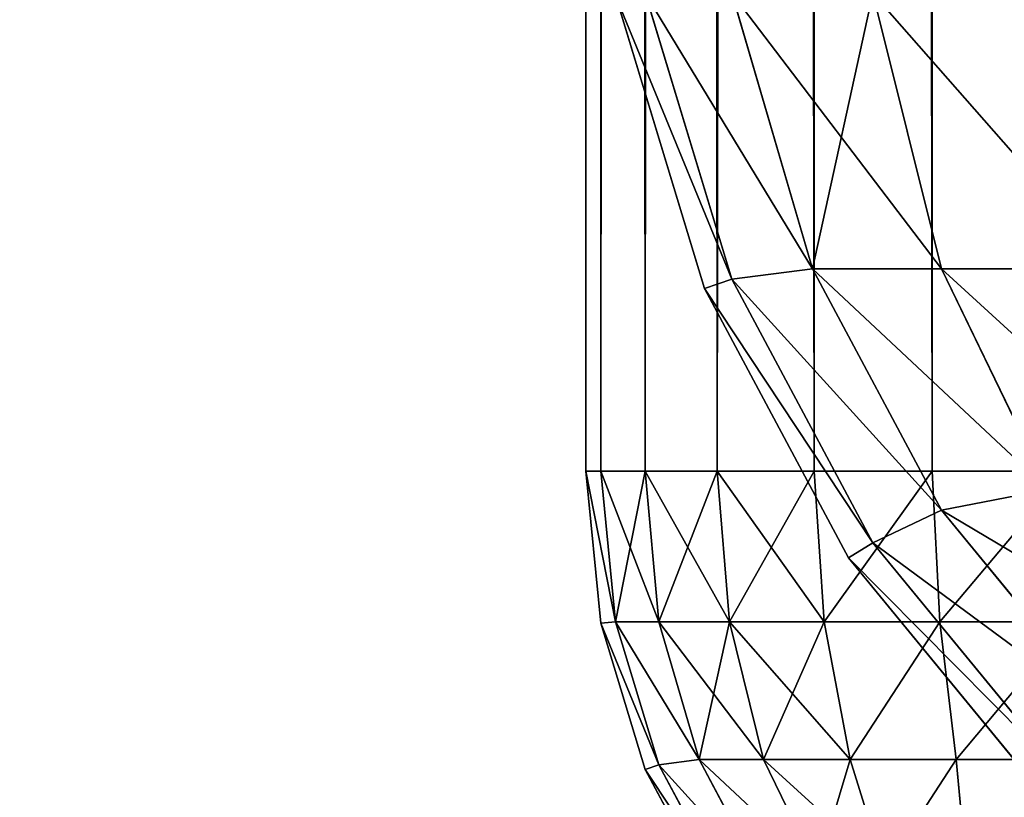
# Model space of a CAD drawing. Extents: x 2461 to 7461, y -156 to 1844.
# Drawn here: x 3453 to 3466, y -151 to -141 of the extents above; entities that cross this region are included whole.
import ezdxf

# ---------------------------------------------------------------- set-up
doc = ezdxf.new("R2010")
doc.units = 0
doc.header["$LTSCALE"] = 25.4
doc.layers.get('0').update_dxf_attribs({"color": 13, "linetype": 'CONTINUOUS'})

# ---------------------------------------------------------------- blocks, each defined once
blk = doc.blocks.new('GROUP_10')
at = {"color": 0}
for p, q in [((1000.384, 16.098, 20), (1001.522, 12.346, 20)), ((1001.522, 12.346, 360), (1000.384, 16.098, 360)), ((1000.384, 16.098, 20), (1001.522, 12.346, 20)), ((1001.522, 12.346, 360), (1000.384, 16.098, 360)), ((1000.761, 16.136, 16.136), (1001.875, 12.465, 16.136)), ((1000.761, 16.136, 16.136), (1001.875, 12.465, 16.136)), ((1001.875, 12.465, 363.864), (1000.761, 16.136, 363.864)), ((1001.875, 12.465, 363.864), (1000.761, 16.136, 363.864)), ((1001.875, 16.136, 12.465), (1002.908, 12.598, 12.598)), ((1001.875, 16.136, 12.465), (1002.908, 12.598, 12.598)), ((1001.875, 16.136, 367.535), (1002.908, 12.598, 367.402)), ((1001.875, 16.136, 367.535), (1002.908, 12.598, 367.402)), ((1003.683, 16.136, 9.082), (1004.562, 12.598, 9.502)), ((1003.683, 16.136, 9.082), (1004.562, 12.598, 9.502)), ((1003.683, 16.136, 370.918), (1004.562, 12.598, 370.498)), ((1003.683, 16.136, 370.918), (1004.562, 12.598, 370.498)), ((1001.875, 12.465, 16.136), (1002.908, 12.598, 12.598)), ((1001.875, 12.465, 363.864), (1002.908, 12.598, 367.402)), ((1001.875, 12.465, 16.136), (1002.908, 12.598, 12.598)), ((1001.875, 12.465, 363.864), (1002.908, 12.598, 367.402)), ((1002.908, 12.598, 367.402), (1004.562, 12.598, 370.498)), ((1004.562, 9.502, 367.402), (1002.908, 12.598, 367.402)), ((1002.908, 12.598, 12.598), (1004.562, 9.502, 12.598)), ((1004.562, 12.598, 9.502), (1002.908, 12.598, 12.598)), ((1004.562, 12.598, 9.502), (1002.908, 12.598, 12.598)), ((1004.562, 9.502, 367.402), (1002.908, 12.598, 367.402)), ((1002.908, 12.598, 12.598), (1004.562, 9.502, 12.598)), ((1002.908, 12.598, 367.402), (1004.562, 12.598, 370.498)), ((1004.562, 12.598, 370.498), (1005.934, 9.767, 370.233)), ((1004.562, 12.598, 9.502), (1005.934, 9.767, 9.767)), ((1004.562, 12.598, 9.502), (1005.934, 9.767, 9.767)), ((1006.789, 12.598, 6.789), (1004.562, 12.598, 9.502)), ((1006.789, 12.598, 6.789), (1004.562, 12.598, 9.502)), ((1004.562, 12.598, 370.498), (1006.789, 12.598, 373.211)), ((1004.562, 12.598, 370.498), (1006.789, 12.598, 373.211)), ((1004.562, 12.598, 370.498), (1005.934, 9.767, 370.233)), ((1001.522, 12.346, 20), (1001.875, 12.465, 16.136)), ((1001.522, 12.346, 20), (1001.875, 12.465, 16.136)), ((1001.522, 12.346, 360), (1001.875, 12.465, 363.864)), ((1001.522, 12.346, 360), (1001.875, 12.465, 363.864)), ((1001.875, 12.465, 16.136), (1003.683, 9.082, 16.136)), ((1003.683, 9.082, 363.864), (1001.875, 12.465, 363.864)), ((1003.683, 9.082, 363.864), (1001.875, 12.465, 363.864)), ((1001.875, 12.465, 16.136), (1003.683, 9.082, 16.136)), ((1001.522, 12.346, 360), (1001.522, 12.346, 20)), ((1001.522, 12.346, 360), (1001.522, 12.346, 20)), ((1001.522, 12.346, 20), (1003.371, 8.889, 20)), ((1003.371, 8.889, 360), (1001.522, 12.346, 360)), ((1001.522, 12.346, 20), (1003.371, 8.889, 20)), ((1003.371, 8.889, 360), (1001.522, 12.346, 360)), ((1004.562, 9.502, 367.402), (1005.934, 9.767, 370.233)), ((1004.562, 9.502, 367.402), (1005.934, 9.767, 370.233)), ((1004.562, 9.502, 12.598), (1005.934, 9.767, 9.767)), ((1004.562, 9.502, 12.598), (1005.934, 9.767, 9.767)), ((1003.683, 9.082, 363.864), (1004.562, 9.502, 367.402)), ((1003.683, 9.082, 363.864), (1004.562, 9.502, 367.402)), ((1003.683, 9.082, 16.136), (1004.562, 9.502, 12.598)), ((1003.683, 9.082, 16.136), (1004.562, 9.502, 12.598)), ((1006.789, 6.789, 367.402), (1004.562, 9.502, 367.402)), ((1006.789, 6.789, 367.402), (1004.562, 9.502, 367.402)), ((1004.562, 9.502, 12.598), (1006.789, 6.789, 12.598)), ((1004.562, 9.502, 12.598), (1006.789, 6.789, 12.598)), ((1003.371, 8.889, 20), (1003.683, 9.082, 16.136)), ((1003.371, 8.889, 20), (1003.683, 9.082, 16.136)), ((1003.371, 8.889, 360), (1003.683, 9.082, 363.864)), ((1003.371, 8.889, 360), (1003.683, 9.082, 363.864)), ((1006.117, 6.117, 363.864), (1003.683, 9.082, 363.864)), ((1003.683, 9.082, 16.136), (1006.117, 6.117, 16.136)), ((1006.117, 6.117, 363.864), (1003.683, 9.082, 363.864)), ((1003.683, 9.082, 16.136), (1006.117, 6.117, 16.136)), ((1003.371, 8.889, 360), (1003.371, 8.889, 20)), ((1003.371, 8.889, 20), (1005.858, 5.858, 20)), ((1005.858, 5.858, 360), (1003.371, 8.889, 360)), ((1003.371, 8.889, 360), (1003.371, 8.889, 20)), ((1003.371, 8.889, 20), (1005.858, 5.858, 20)), ((1005.858, 5.858, 360), (1003.371, 8.889, 360))]:
    blk.add_line(p, q, dxfattribs=at)
mesh = blk.add_polyface(dxfattribs=at)
corners = [(1000.384, 16.098, 20), (1001.875, 12.465, 16.136), (1001.522, 12.346, 20), (1000.761, 16.136, 16.136)]
mesh.append_faces([[corners[k] for k in face] for face in [(0, 1, 2), (1, 0, 3)]], dxfattribs={"vtx0": -1, "color": 0})
mesh = blk.add_polyface(dxfattribs=at)
corners = [(1001.875, 12.465, 363.864), (1000.384, 16.098, 360), (1001.522, 12.346, 360), (1000.761, 16.136, 363.864)]
mesh.append_faces([[corners[k] for k in face] for face in [(0, 1, 2), (1, 0, 3)]], dxfattribs={"vtx0": -1, "color": 0})
mesh = blk.add_polyface(dxfattribs=at)
corners = [(1000.384, 16.098, 360), (1001.522, 12.346, 20), (1001.522, 12.346, 360), (1000.384, 16.098, 20)]
mesh.append_faces([[corners[k] for k in face] for face in [(0, 1, 2), (1, 0, 3)]], dxfattribs={"vtx0": -1, "color": 0})
mesh = blk.add_polyface(dxfattribs=at)
corners = [(1000.761, 16.136, 16.136), (1002.908, 12.598, 12.598), (1001.875, 12.465, 16.136), (1001.875, 16.136, 12.465)]
mesh.append_faces([[corners[k] for k in face] for face in [(0, 1, 2), (1, 0, 3)]], dxfattribs={"vtx0": -1, "color": 0})
mesh = blk.add_polyface(dxfattribs=at)
corners = [(1002.908, 12.598, 367.402), (1000.761, 16.136, 363.864), (1001.875, 12.465, 363.864), (1001.875, 16.136, 367.535)]
mesh.append_faces([[corners[k] for k in face] for face in [(0, 1, 2), (1, 0, 3)]], dxfattribs={"vtx0": -1, "color": 0})
mesh = blk.add_polyface(dxfattribs=at)
corners = [(1001.875, 16.136, 12.465), (1004.562, 12.598, 9.502), (1002.908, 12.598, 12.598), (1003.683, 16.136, 9.082)]
mesh.append_faces([[corners[k] for k in face] for face in [(0, 1, 2), (1, 0, 3)]], dxfattribs={"vtx0": -1, "color": 0})
mesh = blk.add_polyface(dxfattribs=at)
corners = [(1003.683, 16.136, 370.918), (1002.908, 12.598, 367.402), (1004.562, 12.598, 370.498), (1001.875, 16.136, 367.535)]
mesh.append_faces([[corners[k] for k in face] for face in [(0, 1, 2), (1, 0, 3)]], dxfattribs={"vtx0": -1, "color": 0})
mesh = blk.add_polyface(dxfattribs=at)
corners = [(1003.683, 16.136, 9.082), (1006.789, 12.598, 6.789), (1004.562, 12.598, 9.502), (1006.117, 16.136, 6.117)]
mesh.append_faces([[corners[k] for k in face] for face in [(0, 1, 2), (1, 0, 3)]], dxfattribs={"vtx0": -1, "color": 0})
mesh = blk.add_polyface(dxfattribs=at)
corners = [(1006.789, 12.598, 373.211), (1003.683, 16.136, 370.918), (1004.562, 12.598, 370.498), (1006.117, 16.136, 373.883)]
mesh.append_faces([[corners[k] for k in face] for face in [(0, 1, 2), (1, 0, 3)]], dxfattribs={"vtx0": -1, "color": 0})
mesh = blk.add_polyface(dxfattribs=at)
corners = [(1004.562, 9.502, 367.402), (1001.875, 12.465, 363.864), (1003.683, 9.082, 363.864), (1002.908, 12.598, 367.402)]
mesh.append_faces([[corners[k] for k in face] for face in [(0, 1, 2), (1, 0, 3)]], dxfattribs={"vtx0": -1, "color": 0})
mesh = blk.add_polyface(dxfattribs=at)
corners = [(1001.875, 12.465, 16.136), (1004.562, 9.502, 12.598), (1003.683, 9.082, 16.136), (1002.908, 12.598, 12.598)]
mesh.append_faces([[corners[k] for k in face] for face in [(0, 1, 2), (1, 0, 3)]], dxfattribs={"vtx0": -1, "color": 0})
mesh = blk.add_polyface(dxfattribs=at)
corners = [(1005.934, 9.767, 370.233), (1002.908, 12.598, 367.402), (1004.562, 9.502, 367.402), (1004.562, 12.598, 370.498)]
mesh.append_faces([[corners[k] for k in face] for face in [(0, 1, 2), (1, 0, 3)]], dxfattribs={"vtx0": -1, "color": 0})
mesh = blk.add_polyface(dxfattribs=at)
corners = [(1002.908, 12.598, 12.598), (1005.934, 9.767, 9.767), (1004.562, 9.502, 12.598), (1004.562, 12.598, 9.502)]
mesh.append_faces([[corners[k] for k in face] for face in [(0, 1, 2), (1, 0, 3)]], dxfattribs={"vtx0": -1, "color": 0})
mesh = blk.add_polyface(dxfattribs=at)
corners = [(1004.562, 12.598, 9.502), (1007.662, 9.767, 7.662), (1005.934, 9.767, 9.767), (1006.789, 12.598, 6.789)]
mesh.append_faces([[corners[k] for k in face] for face in [(0, 1, 2), (1, 0, 3)]], dxfattribs={"vtx0": -1, "color": 0})
mesh = blk.add_polyface(dxfattribs=at)
corners = [(1007.662, 9.767, 372.338), (1004.562, 12.598, 370.498), (1005.934, 9.767, 370.233), (1006.789, 12.598, 373.211)]
mesh.append_faces([[corners[k] for k in face] for face in [(0, 1, 2), (1, 0, 3)]], dxfattribs={"vtx0": -1, "color": 0})
mesh = blk.add_polyface(dxfattribs=at)
corners = [(1001.522, 12.346, 20), (1003.683, 9.082, 16.136), (1003.371, 8.889, 20), (1001.875, 12.465, 16.136)]
mesh.append_faces([[corners[k] for k in face] for face in [(0, 1, 2), (1, 0, 3)]], dxfattribs={"vtx0": -1, "color": 0})
mesh = blk.add_polyface(dxfattribs=at)
corners = [(1003.683, 9.082, 363.864), (1001.522, 12.346, 360), (1003.371, 8.889, 360), (1001.875, 12.465, 363.864)]
mesh.append_faces([[corners[k] for k in face] for face in [(0, 1, 2), (1, 0, 3)]], dxfattribs={"vtx0": -1, "color": 0})
mesh = blk.add_polyface(dxfattribs=at)
corners = [(1001.522, 12.346, 360), (1003.371, 8.889, 20), (1003.371, 8.889, 360), (1001.522, 12.346, 20)]
mesh.append_faces([[corners[k] for k in face] for face in [(0, 1, 2), (1, 0, 3)]], dxfattribs={"vtx0": -1, "color": 0})
mesh = blk.add_polyface(dxfattribs=at)
corners = [(1007.662, 7.662, 370.233), (1004.562, 9.502, 367.402), (1006.789, 6.789, 367.402), (1005.934, 9.767, 370.233)]
mesh.append_faces([[corners[k] for k in face] for face in [(0, 1, 2), (1, 0, 3)]], dxfattribs={"vtx0": -1, "color": 0})
mesh = blk.add_polyface(dxfattribs=at)
corners = [(1004.562, 9.502, 12.598), (1007.662, 7.662, 9.767), (1006.789, 6.789, 12.598), (1005.934, 9.767, 9.767)]
mesh.append_faces([[corners[k] for k in face] for face in [(0, 1, 2), (1, 0, 3)]], dxfattribs={"vtx0": -1, "color": 0})
mesh = blk.add_polyface(dxfattribs=at)
corners = [(1006.789, 6.789, 367.402), (1003.683, 9.082, 363.864), (1006.117, 6.117, 363.864), (1004.562, 9.502, 367.402)]
mesh.append_faces([[corners[k] for k in face] for face in [(0, 1, 2), (1, 0, 3)]], dxfattribs={"vtx0": -1, "color": 0})
mesh = blk.add_polyface(dxfattribs=at)
corners = [(1003.683, 9.082, 16.136), (1006.789, 6.789, 12.598), (1006.117, 6.117, 16.136), (1004.562, 9.502, 12.598)]
mesh.append_faces([[corners[k] for k in face] for face in [(0, 1, 2), (1, 0, 3)]], dxfattribs={"vtx0": -1, "color": 0})
mesh = blk.add_polyface(dxfattribs=at)
corners = [(1003.371, 8.889, 20), (1006.117, 6.117, 16.136), (1005.858, 5.858, 20), (1003.683, 9.082, 16.136)]
mesh.append_faces([[corners[k] for k in face] for face in [(0, 1, 2), (1, 0, 3)]], dxfattribs={"vtx0": -1, "color": 0})
mesh = blk.add_polyface(dxfattribs=at)
corners = [(1006.117, 6.117, 363.864), (1003.371, 8.889, 360), (1005.858, 5.858, 360), (1003.683, 9.082, 363.864)]
mesh.append_faces([[corners[k] for k in face] for face in [(0, 1, 2), (1, 0, 3)]], dxfattribs={"vtx0": -1, "color": 0})
mesh = blk.add_polyface(dxfattribs=at)
corners = [(1003.371, 8.889, 360), (1005.858, 5.858, 20), (1005.858, 5.858, 360), (1003.371, 8.889, 20)]
mesh.append_faces([[corners[k] for k in face] for face in [(0, 1, 2), (1, 0, 3)]], dxfattribs={"vtx0": -1, "color": 0})
blk = doc.blocks.new('GROUP_11')
at = {"color": 0}
for p, q in [((1004.444, 998.889, 1.685), (1004.444, 10, 1.685)), ((1004.444, 998.889, 1.685), (1004.444, 10, 1.685)), ((1004.444, 10, 48.315), (1004.444, 998.889, 48.315)), ((1004.444, 10, 48.315), (1004.444, 998.889, 48.315)), ((1002.929, 995.858, 2.929), (1002.929, 10, 2.929)), ((1002.929, 995.858, 2.929), (1002.929, 10, 2.929)), ((1002.929, 10, 47.071), (1002.929, 995.858, 47.071)), ((1002.929, 10, 47.071), (1002.929, 995.858, 47.071)), ((1001.685, 993.371, 4.444), (1001.685, 10, 4.444)), ((1001.685, 993.371, 4.444), (1001.685, 10, 4.444)), ((1001.685, 10, 45.556), (1001.685, 993.371, 45.556)), ((1001.685, 10, 45.556), (1001.685, 993.371, 45.556)), ((1000.761, 991.522, 6.173), (1000.761, 10, 6.173)), ((1000.761, 991.522, 6.173), (1000.761, 10, 6.173)), ((1000.761, 10, 43.827), (1000.761, 991.522, 43.827)), ((1000.761, 10, 43.827), (1000.761, 991.522, 43.827)), ((1000.192, 990.384, 8.049), (1000.192, 10, 8.049)), ((1000.192, 990.384, 8.049), (1000.192, 10, 8.049)), ((1000.192, 10, 41.951), (1000.192, 990.384, 41.951)), ((1000.192, 10, 41.951), (1000.192, 990.384, 41.951)), ((1000, 10, 10), (1000, 990, 10)), ((1000, 990, 40), (1000, 10, 40)), ((1000, 990, 40), (1000, 10, 40)), ((1000, 10, 10), (1000, 990, 10)), ((1000, 10, 40), (1000, 10, 10)), ((1000, 10, 10), (1000.192, 8.049, 10)), ((1000.192, 8.049, 40), (1000, 10, 40)), ((1000, 10, 40), (1000.192, 10, 41.951)), ((1000.192, 8.049, 40), (1000, 10, 40)), ((1000.192, 10, 8.049), (1000, 10, 10)), ((1000, 10, 40), (1000.192, 10, 41.951)), ((1000, 10, 10), (1000.192, 8.049, 10)), ((1000.192, 10, 8.049), (1000, 10, 10)), ((1000, 10, 40), (1000, 10, 10)), ((1000.192, 10, 41.951), (1000.381, 8.068, 41.932)), ((1000.192, 10, 41.951), (1000.761, 10, 43.827)), ((1000.192, 10, 41.951), (1000.381, 8.068, 41.932)), ((1000.761, 10, 6.173), (1000.192, 10, 8.049)), ((1000.192, 10, 41.951), (1000.761, 10, 43.827)), ((1000.192, 10, 8.049), (1000.381, 8.068, 8.068)), ((1000.192, 10, 8.049), (1000.381, 8.068, 8.068)), ((1000.761, 10, 6.173), (1000.192, 10, 8.049)), ((1000.761, 10, 43.827), (1001.685, 10, 45.556)), ((1000.761, 10, 43.827), (1000.937, 8.068, 43.768)), ((1000.761, 10, 43.827), (1000.937, 8.068, 43.768)), ((1001.685, 10, 4.444), (1000.761, 10, 6.173)), ((1000.761, 10, 43.827), (1001.685, 10, 45.556)), ((1000.761, 10, 6.173), (1000.937, 8.068, 6.232)), ((1000.761, 10, 6.173), (1000.937, 8.068, 6.232)), ((1001.685, 10, 4.444), (1000.761, 10, 6.173)), ((1001.685, 10, 45.556), (1002.929, 10, 47.071)), ((1001.685, 10, 45.556), (1001.842, 8.068, 45.459)), ((1001.685, 10, 45.556), (1001.842, 8.068, 45.459)), ((1002.929, 10, 2.929), (1001.685, 10, 4.444)), ((1001.685, 10, 45.556), (1002.929, 10, 47.071)), ((1001.685, 10, 4.444), (1001.842, 8.068, 4.541)), ((1002.929, 10, 2.929), (1001.685, 10, 4.444)), ((1001.685, 10, 4.444), (1001.842, 8.068, 4.541)), ((1002.929, 10, 47.071), (1003.058, 8.068, 46.942)), ((1002.929, 10, 47.071), (1004.444, 10, 48.315)), ((1002.929, 10, 47.071), (1003.058, 8.068, 46.942)), ((1004.444, 10, 1.685), (1002.929, 10, 2.929)), ((1002.929, 10, 47.071), (1004.444, 10, 48.315)), ((1002.929, 10, 2.929), (1003.058, 8.068, 3.058)), ((1004.444, 10, 1.685), (1002.929, 10, 2.929)), ((1002.929, 10, 2.929), (1003.058, 8.068, 3.058)), ((1004.444, 10, 48.315), (1004.541, 8.068, 48.158)), ((1004.444, 10, 48.315), (1006.173, 10, 49.239)), ((1004.444, 10, 48.315), (1004.541, 8.068, 48.158)), ((1006.173, 10, 0.761), (1004.444, 10, 1.685)), ((1004.444, 10, 48.315), (1006.173, 10, 49.239)), ((1004.444, 10, 1.685), (1004.541, 8.068, 1.842)), ((1006.173, 10, 0.761), (1004.444, 10, 1.685)), ((1004.444, 10, 1.685), (1004.541, 8.068, 1.842)), ((1000.192, 8.049, 40), (1000.381, 8.068, 41.932)), ((1000.192, 8.049, 40), (1000.381, 8.068, 41.932)), ((1000.192, 8.049, 10), (1000.381, 8.068, 8.068)), ((1000.192, 8.049, 10), (1000.381, 8.068, 8.068)), ((1000.192, 8.049, 40), (1000.192, 8.049, 10)), ((1000.192, 8.049, 40), (1000.192, 8.049, 10)), ((1000.192, 8.049, 10), (1000.761, 6.173, 10)), ((1000.761, 6.173, 40), (1000.192, 8.049, 40)), ((1000.761, 6.173, 40), (1000.192, 8.049, 40)), ((1000.192, 8.049, 10), (1000.761, 6.173, 10)), ((1000.381, 8.068, 41.932), (1000.937, 8.068, 43.768)), ((1000.381, 8.068, 41.932), (1000.937, 8.068, 43.768)), ((1000.937, 6.232, 41.932), (1000.381, 8.068, 41.932)), ((1000.937, 6.232, 41.932), (1000.381, 8.068, 41.932)), ((1000.381, 8.068, 8.068), (1000.937, 6.232, 8.068)), ((1000.381, 8.068, 8.068), (1000.937, 6.232, 8.068)), ((1000.937, 8.068, 6.232), (1000.381, 8.068, 8.068)), ((1000.937, 8.068, 6.232), (1000.381, 8.068, 8.068)), ((1000.937, 8.068, 43.768), (1001.842, 8.068, 45.459)), ((1000.937, 8.068, 43.768), (1001.454, 6.299, 43.701)), ((1000.937, 8.068, 43.768), (1001.842, 8.068, 45.459)), ((1000.937, 8.068, 43.768), (1001.454, 6.299, 43.701)), ((1000.937, 8.068, 6.232), (1001.454, 6.299, 6.299)), ((1001.842, 8.068, 4.541), (1000.937, 8.068, 6.232)), ((1000.937, 8.068, 6.232), (1001.454, 6.299, 6.299)), ((1001.842, 8.068, 4.541), (1000.937, 8.068, 6.232)), ((1001.842, 8.068, 45.459), (1003.058, 8.068, 46.942)), ((1001.842, 8.068, 45.459), (1002.281, 6.299, 45.249)), ((1001.842, 8.068, 45.459), (1003.058, 8.068, 46.942)), ((1001.842, 8.068, 45.459), (1002.281, 6.299, 45.249)), ((1003.058, 8.068, 3.058), (1001.842, 8.068, 4.541)), ((1001.842, 8.068, 4.541), (1002.281, 6.299, 4.751)), ((1003.058, 8.068, 3.058), (1001.842, 8.068, 4.541)), ((1001.842, 8.068, 4.541), (1002.281, 6.299, 4.751)), ((1003.058, 8.068, 46.942), (1004.541, 8.068, 48.158)), ((1003.058, 8.068, 46.942), (1003.394, 6.299, 46.606)), ((1003.058, 8.068, 46.942), (1004.541, 8.068, 48.158)), ((1003.058, 8.068, 46.942), (1003.394, 6.299, 46.606)), ((1004.541, 8.068, 1.842), (1003.058, 8.068, 3.058)), ((1003.058, 8.068, 3.058), (1003.394, 6.299, 3.394)), ((1004.541, 8.068, 1.842), (1003.058, 8.068, 3.058)), ((1003.058, 8.068, 3.058), (1003.394, 6.299, 3.394)), ((1004.541, 8.068, 48.158), (1006.232, 8.068, 49.063)), ((1004.541, 8.068, 48.158), (1004.751, 6.299, 47.719)), ((1004.541, 8.068, 48.158), (1006.232, 8.068, 49.063)), ((1004.541, 8.068, 48.158), (1004.751, 6.299, 47.719)), ((1006.232, 8.068, 0.937), (1004.541, 8.068, 1.842)), ((1004.541, 8.068, 1.842), (1004.751, 6.299, 2.281)), ((1006.232, 8.068, 0.937), (1004.541, 8.068, 1.842)), ((1004.541, 8.068, 1.842), (1004.751, 6.299, 2.281)), ((1000.761, 6.173, 40), (1000.937, 6.232, 41.932)), ((1000.761, 6.173, 40), (1000.937, 6.232, 41.932)), ((1000.761, 6.173, 10), (1000.937, 6.232, 8.068)), ((1000.761, 6.173, 10), (1000.937, 6.232, 8.068)), ((1000.937, 6.232, 41.932), (1001.454, 6.299, 43.701)), ((1000.937, 6.232, 41.932), (1001.454, 6.299, 43.701)), ((1000.937, 6.232, 8.068), (1001.454, 6.299, 6.299)), ((1000.937, 6.232, 8.068), (1001.454, 6.299, 6.299)), ((1001.842, 4.541, 41.932), (1000.937, 6.232, 41.932)), ((1001.842, 4.541, 41.932), (1000.937, 6.232, 41.932)), ((1000.937, 6.232, 8.068), (1001.842, 4.541, 8.068)), ((1000.937, 6.232, 8.068), (1001.842, 4.541, 8.068)), ((1001.454, 6.299, 43.701), (1002.281, 6.299, 45.249)), ((1001.454, 6.299, 43.701), (1002.281, 6.299, 45.249)), ((1002.281, 4.751, 43.701), (1001.454, 6.299, 43.701)), ((1002.281, 4.751, 43.701), (1001.454, 6.299, 43.701)), ((1001.454, 6.299, 6.299), (1002.281, 4.751, 6.299)), ((1002.281, 6.299, 4.751), (1001.454, 6.299, 6.299)), ((1001.454, 6.299, 6.299), (1002.281, 4.751, 6.299)), ((1002.281, 6.299, 4.751), (1001.454, 6.299, 6.299)), ((1002.281, 6.299, 45.249), (1003.394, 6.299, 46.606)), ((1002.281, 6.299, 45.249), (1003.394, 6.299, 46.606)), ((1002.281, 6.299, 45.249), (1002.967, 4.883, 45.117)), ((1002.281, 6.299, 45.249), (1002.967, 4.883, 45.117)), ((1002.281, 6.299, 4.751), (1002.967, 4.883, 4.883)), ((1003.394, 6.299, 3.394), (1002.281, 6.299, 4.751)), ((1002.281, 6.299, 4.751), (1002.967, 4.883, 4.883)), ((1003.394, 6.299, 3.394), (1002.281, 6.299, 4.751)), ((1003.394, 6.299, 46.606), (1004.751, 6.299, 47.719)), ((1003.394, 6.299, 46.606), (1003.831, 4.883, 46.169)), ((1003.394, 6.299, 46.606), (1003.831, 4.883, 46.169)), ((1003.394, 6.299, 46.606), (1004.751, 6.299, 47.719)), ((1004.751, 6.299, 2.281), (1003.394, 6.299, 3.394)), ((1004.751, 6.299, 2.281), (1003.394, 6.299, 3.394)), ((1003.394, 6.299, 3.394), (1003.831, 4.883, 3.831)), ((1003.394, 6.299, 3.394), (1003.831, 4.883, 3.831)), ((1004.751, 6.299, 47.719), (1006.299, 6.299, 48.546)), ((1004.751, 6.299, 47.719), (1004.883, 4.883, 47.033)), ((1004.751, 6.299, 47.719), (1006.299, 6.299, 48.546)), ((1004.751, 6.299, 47.719), (1004.883, 4.883, 47.033)), ((1004.751, 6.299, 2.281), (1004.883, 4.883, 2.967)), ((1006.299, 6.299, 1.454), (1004.751, 6.299, 2.281)), ((1006.299, 6.299, 1.454), (1004.751, 6.299, 2.281)), ((1004.751, 6.299, 2.281), (1004.883, 4.883, 2.967)), ((1000.761, 6.173, 40), (1000.761, 6.173, 10)), ((1000.761, 6.173, 40), (1000.761, 6.173, 10)), ((1000.761, 6.173, 10), (1001.685, 4.444, 10)), ((1001.685, 4.444, 40), (1000.761, 6.173, 40)), ((1001.685, 4.444, 40), (1000.761, 6.173, 40)), ((1000.761, 6.173, 10), (1001.685, 4.444, 10))]:
    blk.add_line(p, q, dxfattribs=at)
mesh = blk.add_polyface(dxfattribs=at)
corners = [(1690, 10, 50), (1010, 1010, 50), (1010, 10, 50), (10, 1690, 50), (10, 1010, 50), (1690, 1690, 50)]
mesh.append_faces([[corners[k] for k in face] for face in [(0, 1, 2), (1, 3, 4)]], dxfattribs={"vtx0": -1, "color": 0})
mesh.append_faces([[corners[k] for k in face] for face in [(3, 1, 5), (5, 1, 0)]], dxfattribs={"vtx0": -1, "vtx1": -1, "color": 0})
mesh = blk.add_polyface(dxfattribs=at)
corners = [(1673.333, 1673.333), (10, 1010), (10, 1673.333), (1010, 1010), (1673.333, 10), (1010, 10)]
mesh.append_faces([[corners[k] for k in face] for face in [(0, 1, 2), (3, 4, 5)]], dxfattribs={"vtx0": -1, "color": 0})
mesh.append_faces([[corners[k] for k in face] for face in [(1, 0, 3), (4, 3, 0)]], dxfattribs={"vtx0": -1, "vtx1": -1, "color": 0})
mesh = blk.add_polyface(dxfattribs=at)
corners = [(1004.444, 998.889, 1.685), (1006.173, 10, 0.761), (1004.444, 10, 1.685), (1006.173, 1002.346, 0.761)]
mesh.append_faces([[corners[k] for k in face] for face in [(0, 1, 2), (1, 0, 3)]], dxfattribs={"vtx0": -1, "color": 0})
mesh = blk.add_polyface(dxfattribs=at)
corners = [(1006.173, 10, 49.239), (1004.444, 998.889, 48.315), (1004.444, 10, 48.315), (1006.173, 1002.346, 49.239)]
mesh.append_faces([[corners[k] for k in face] for face in [(0, 1, 2), (1, 0, 3)]], dxfattribs={"vtx0": -1, "color": 0})
mesh = blk.add_polyface(dxfattribs=at)
corners = [(1002.929, 995.858, 2.929), (1004.444, 10, 1.685), (1002.929, 10, 2.929), (1004.444, 998.889, 1.685)]
mesh.append_faces([[corners[k] for k in face] for face in [(0, 1, 2), (1, 0, 3)]], dxfattribs={"vtx0": -1, "color": 0})
mesh = blk.add_polyface(dxfattribs=at)
corners = [(1004.444, 10, 48.315), (1002.929, 995.858, 47.071), (1002.929, 10, 47.071), (1004.444, 998.889, 48.315)]
mesh.append_faces([[corners[k] for k in face] for face in [(0, 1, 2), (1, 0, 3)]], dxfattribs={"vtx0": -1, "color": 0})
mesh = blk.add_polyface(dxfattribs=at)
corners = [(1001.685, 993.371, 4.444), (1002.929, 10, 2.929), (1001.685, 10, 4.444), (1002.929, 995.858, 2.929)]
mesh.append_faces([[corners[k] for k in face] for face in [(0, 1, 2), (1, 0, 3)]], dxfattribs={"vtx0": -1, "color": 0})
mesh = blk.add_polyface(dxfattribs=at)
corners = [(1002.929, 995.858, 47.071), (1001.685, 10, 45.556), (1002.929, 10, 47.071), (1001.685, 993.371, 45.556)]
mesh.append_faces([[corners[k] for k in face] for face in [(0, 1, 2), (1, 0, 3)]], dxfattribs={"vtx0": -1, "color": 0})
mesh = blk.add_polyface(dxfattribs=at)
corners = [(1000.761, 991.522, 6.173), (1001.685, 10, 4.444), (1000.761, 10, 6.173), (1001.685, 993.371, 4.444)]
mesh.append_faces([[corners[k] for k in face] for face in [(0, 1, 2), (1, 0, 3)]], dxfattribs={"vtx0": -1, "color": 0})
mesh = blk.add_polyface(dxfattribs=at)
corners = [(1001.685, 993.371, 45.556), (1000.761, 10, 43.827), (1001.685, 10, 45.556), (1000.761, 991.522, 43.827)]
mesh.append_faces([[corners[k] for k in face] for face in [(0, 1, 2), (1, 0, 3)]], dxfattribs={"vtx0": -1, "color": 0})
mesh = blk.add_polyface(dxfattribs=at)
corners = [(1000.192, 990.384, 8.049), (1000.761, 10, 6.173), (1000.192, 10, 8.049), (1000.761, 991.522, 6.173)]
mesh.append_faces([[corners[k] for k in face] for face in [(0, 1, 2), (1, 0, 3)]], dxfattribs={"vtx0": -1, "color": 0})
mesh = blk.add_polyface(dxfattribs=at)
corners = [(1000.761, 991.522, 43.827), (1000.192, 10, 41.951), (1000.761, 10, 43.827), (1000.192, 990.384, 41.951)]
mesh.append_faces([[corners[k] for k in face] for face in [(0, 1, 2), (1, 0, 3)]], dxfattribs={"vtx0": -1, "color": 0})
mesh = blk.add_polyface(dxfattribs=at)
corners = [(1000, 990, 10), (1000.192, 10, 8.049), (1000, 10, 10), (1000.192, 990.384, 8.049)]
mesh.append_faces([[corners[k] for k in face] for face in [(0, 1, 2), (1, 0, 3)]], dxfattribs={"vtx0": -1, "color": 0})
mesh = blk.add_polyface(dxfattribs=at)
corners = [(1000.192, 990.384, 41.951), (1000, 10, 40), (1000.192, 10, 41.951), (1000, 990, 40)]
mesh.append_faces([[corners[k] for k in face] for face in [(0, 1, 2), (1, 0, 3)]], dxfattribs={"vtx0": -1, "color": 0})
mesh = blk.add_polyface(dxfattribs=at)
corners = [(1000, 10, 40), (1000, 990, 10), (1000, 10, 10), (1000, 990, 40)]
mesh.append_faces([[corners[k] for k in face] for face in [(0, 1, 2), (1, 0, 3)]], dxfattribs={"vtx0": -1, "color": 0})
mesh = blk.add_polyface(dxfattribs=at)
corners = [(1000.192, 8.049, 40), (1000, 10, 10), (1000.192, 8.049, 10), (1000, 10, 40)]
mesh.append_faces([[corners[k] for k in face] for face in [(0, 1, 2), (1, 0, 3)]], dxfattribs={"vtx0": -1, "color": 0})
mesh = blk.add_polyface(dxfattribs=at)
corners = [(1000.381, 8.068, 41.932), (1000, 10, 40), (1000.192, 8.049, 40), (1000.192, 10, 41.951)]
mesh.append_faces([[corners[k] for k in face] for face in [(0, 1, 2), (1, 0, 3)]], dxfattribs={"vtx0": -1, "color": 0})
mesh = blk.add_polyface(dxfattribs=at)
corners = [(1000, 10, 10), (1000.381, 8.068, 8.068), (1000.192, 8.049, 10), (1000.192, 10, 8.049)]
mesh.append_faces([[corners[k] for k in face] for face in [(0, 1, 2), (1, 0, 3)]], dxfattribs={"vtx0": -1, "color": 0})
mesh = blk.add_polyface(dxfattribs=at)
corners = [(1000.761, 10, 43.827), (1000.381, 8.068, 41.932), (1000.937, 8.068, 43.768), (1000.192, 10, 41.951)]
mesh.append_faces([[corners[k] for k in face] for face in [(0, 1, 2), (1, 0, 3)]], dxfattribs={"vtx0": -1, "color": 0})
mesh = blk.add_polyface(dxfattribs=at)
corners = [(1000.192, 10, 8.049), (1000.937, 8.068, 6.232), (1000.381, 8.068, 8.068), (1000.761, 10, 6.173)]
mesh.append_faces([[corners[k] for k in face] for face in [(0, 1, 2), (1, 0, 3)]], dxfattribs={"vtx0": -1, "color": 0})
mesh = blk.add_polyface(dxfattribs=at)
corners = [(1001.685, 10, 45.556), (1000.937, 8.068, 43.768), (1001.842, 8.068, 45.459), (1000.761, 10, 43.827)]
mesh.append_faces([[corners[k] for k in face] for face in [(0, 1, 2), (1, 0, 3)]], dxfattribs={"vtx0": -1, "color": 0})
mesh = blk.add_polyface(dxfattribs=at)
corners = [(1000.761, 10, 6.173), (1001.842, 8.068, 4.541), (1000.937, 8.068, 6.232), (1001.685, 10, 4.444)]
mesh.append_faces([[corners[k] for k in face] for face in [(0, 1, 2), (1, 0, 3)]], dxfattribs={"vtx0": -1, "color": 0})
mesh = blk.add_polyface(dxfattribs=at)
corners = [(1002.929, 10, 47.071), (1001.842, 8.068, 45.459), (1003.058, 8.068, 46.942), (1001.685, 10, 45.556)]
mesh.append_faces([[corners[k] for k in face] for face in [(0, 1, 2), (1, 0, 3)]], dxfattribs={"vtx0": -1, "color": 0})
mesh = blk.add_polyface(dxfattribs=at)
corners = [(1001.685, 10, 4.444), (1003.058, 8.068, 3.058), (1001.842, 8.068, 4.541), (1002.929, 10, 2.929)]
mesh.append_faces([[corners[k] for k in face] for face in [(0, 1, 2), (1, 0, 3)]], dxfattribs={"vtx0": -1, "color": 0})
mesh = blk.add_polyface(dxfattribs=at)
corners = [(1003.058, 8.068, 46.942), (1004.444, 10, 48.315), (1002.929, 10, 47.071), (1004.541, 8.068, 48.158)]
mesh.append_faces([[corners[k] for k in face] for face in [(0, 1, 2), (1, 0, 3)]], dxfattribs={"vtx0": -1, "color": 0})
mesh = blk.add_polyface(dxfattribs=at)
corners = [(1004.444, 10, 1.685), (1003.058, 8.068, 3.058), (1002.929, 10, 2.929), (1004.541, 8.068, 1.842)]
mesh.append_faces([[corners[k] for k in face] for face in [(0, 1, 2), (1, 0, 3)]], dxfattribs={"vtx0": -1, "color": 0})
mesh = blk.add_polyface(dxfattribs=at)
corners = [(1004.541, 8.068, 48.158), (1006.173, 10, 49.239), (1004.444, 10, 48.315), (1006.232, 8.068, 49.063)]
mesh.append_faces([[corners[k] for k in face] for face in [(0, 1, 2), (1, 0, 3)]], dxfattribs={"vtx0": -1, "color": 0})
mesh = blk.add_polyface(dxfattribs=at)
corners = [(1006.173, 10, 0.761), (1004.541, 8.068, 1.842), (1004.444, 10, 1.685), (1006.232, 8.068, 0.937)]
mesh.append_faces([[corners[k] for k in face] for face in [(0, 1, 2), (1, 0, 3)]], dxfattribs={"vtx0": -1, "color": 0})
mesh = blk.add_polyface(dxfattribs=at)
corners = [(1000.937, 6.232, 41.932), (1000.192, 8.049, 40), (1000.761, 6.173, 40), (1000.381, 8.068, 41.932)]
mesh.append_faces([[corners[k] for k in face] for face in [(0, 1, 2), (1, 0, 3)]], dxfattribs={"vtx0": -1, "color": 0})
mesh = blk.add_polyface(dxfattribs=at)
corners = [(1000.192, 8.049, 10), (1000.937, 6.232, 8.068), (1000.761, 6.173, 10), (1000.381, 8.068, 8.068)]
mesh.append_faces([[corners[k] for k in face] for face in [(0, 1, 2), (1, 0, 3)]], dxfattribs={"vtx0": -1, "color": 0})
mesh = blk.add_polyface(dxfattribs=at)
corners = [(1000.761, 6.173, 40), (1000.192, 8.049, 10), (1000.761, 6.173, 10), (1000.192, 8.049, 40)]
mesh.append_faces([[corners[k] for k in face] for face in [(0, 1, 2), (1, 0, 3)]], dxfattribs={"vtx0": -1, "color": 0})
mesh = blk.add_polyface(dxfattribs=at)
corners = [(1001.454, 6.299, 43.701), (1000.381, 8.068, 41.932), (1000.937, 6.232, 41.932), (1000.937, 8.068, 43.768)]
mesh.append_faces([[corners[k] for k in face] for face in [(0, 1, 2), (1, 0, 3)]], dxfattribs={"vtx0": -1, "color": 0})
mesh = blk.add_polyface(dxfattribs=at)
corners = [(1000.381, 8.068, 8.068), (1001.454, 6.299, 6.299), (1000.937, 6.232, 8.068), (1000.937, 8.068, 6.232)]
mesh.append_faces([[corners[k] for k in face] for face in [(0, 1, 2), (1, 0, 3)]], dxfattribs={"vtx0": -1, "color": 0})
mesh = blk.add_polyface(dxfattribs=at)
corners = [(1001.842, 8.068, 45.459), (1001.454, 6.299, 43.701), (1002.281, 6.299, 45.249), (1000.937, 8.068, 43.768)]
mesh.append_faces([[corners[k] for k in face] for face in [(0, 1, 2), (1, 0, 3)]], dxfattribs={"vtx0": -1, "color": 0})
mesh = blk.add_polyface(dxfattribs=at)
corners = [(1000.937, 8.068, 6.232), (1002.281, 6.299, 4.751), (1001.454, 6.299, 6.299), (1001.842, 8.068, 4.541)]
mesh.append_faces([[corners[k] for k in face] for face in [(0, 1, 2), (1, 0, 3)]], dxfattribs={"vtx0": -1, "color": 0})
mesh = blk.add_polyface(dxfattribs=at)
corners = [(1003.058, 8.068, 46.942), (1002.281, 6.299, 45.249), (1003.394, 6.299, 46.606), (1001.842, 8.068, 45.459)]
mesh.append_faces([[corners[k] for k in face] for face in [(0, 1, 2), (1, 0, 3)]], dxfattribs={"vtx0": -1, "color": 0})
mesh = blk.add_polyface(dxfattribs=at)
corners = [(1001.842, 8.068, 4.541), (1003.394, 6.299, 3.394), (1002.281, 6.299, 4.751), (1003.058, 8.068, 3.058)]
mesh.append_faces([[corners[k] for k in face] for face in [(0, 1, 2), (1, 0, 3)]], dxfattribs={"vtx0": -1, "color": 0})
mesh = blk.add_polyface(dxfattribs=at)
corners = [(1003.394, 6.299, 46.606), (1004.541, 8.068, 48.158), (1003.058, 8.068, 46.942), (1004.751, 6.299, 47.719)]
mesh.append_faces([[corners[k] for k in face] for face in [(0, 1, 2), (1, 0, 3)]], dxfattribs={"vtx0": -1, "color": 0})
mesh = blk.add_polyface(dxfattribs=at)
corners = [(1004.541, 8.068, 1.842), (1003.394, 6.299, 3.394), (1003.058, 8.068, 3.058), (1004.751, 6.299, 2.281)]
mesh.append_faces([[corners[k] for k in face] for face in [(0, 1, 2), (1, 0, 3)]], dxfattribs={"vtx0": -1, "color": 0})
mesh = blk.add_polyface(dxfattribs=at)
corners = [(1004.751, 6.299, 47.719), (1006.232, 8.068, 49.063), (1004.541, 8.068, 48.158), (1006.299, 6.299, 48.546)]
mesh.append_faces([[corners[k] for k in face] for face in [(0, 1, 2), (1, 0, 3)]], dxfattribs={"vtx0": -1, "color": 0})
mesh = blk.add_polyface(dxfattribs=at)
corners = [(1006.232, 8.068, 0.937), (1004.751, 6.299, 2.281), (1004.541, 8.068, 1.842), (1006.299, 6.299, 1.454)]
mesh.append_faces([[corners[k] for k in face] for face in [(0, 1, 2), (1, 0, 3)]], dxfattribs={"vtx0": -1, "color": 0})
mesh = blk.add_polyface(dxfattribs=at)
corners = [(1001.842, 4.541, 41.932), (1000.761, 6.173, 40), (1001.685, 4.444, 40), (1000.937, 6.232, 41.932)]
mesh.append_faces([[corners[k] for k in face] for face in [(0, 1, 2), (1, 0, 3)]], dxfattribs={"vtx0": -1, "color": 0})
mesh = blk.add_polyface(dxfattribs=at)
corners = [(1000.761, 6.173, 10), (1001.842, 4.541, 8.068), (1001.685, 4.444, 10), (1000.937, 6.232, 8.068)]
mesh.append_faces([[corners[k] for k in face] for face in [(0, 1, 2), (1, 0, 3)]], dxfattribs={"vtx0": -1, "color": 0})
mesh = blk.add_polyface(dxfattribs=at)
corners = [(1002.281, 4.751, 43.701), (1000.937, 6.232, 41.932), (1001.842, 4.541, 41.932), (1001.454, 6.299, 43.701)]
mesh.append_faces([[corners[k] for k in face] for face in [(0, 1, 2), (1, 0, 3)]], dxfattribs={"vtx0": -1, "color": 0})
mesh = blk.add_polyface(dxfattribs=at)
corners = [(1000.937, 6.232, 8.068), (1002.281, 4.751, 6.299), (1001.842, 4.541, 8.068), (1001.454, 6.299, 6.299)]
mesh.append_faces([[corners[k] for k in face] for face in [(0, 1, 2), (1, 0, 3)]], dxfattribs={"vtx0": -1, "color": 0})
mesh = blk.add_polyface(dxfattribs=at)
corners = [(1002.967, 4.883, 45.117), (1001.454, 6.299, 43.701), (1002.281, 4.751, 43.701), (1002.281, 6.299, 45.249)]
mesh.append_faces([[corners[k] for k in face] for face in [(0, 1, 2), (1, 0, 3)]], dxfattribs={"vtx0": -1, "color": 0})
mesh = blk.add_polyface(dxfattribs=at)
corners = [(1001.454, 6.299, 6.299), (1002.967, 4.883, 4.883), (1002.281, 4.751, 6.299), (1002.281, 6.299, 4.751)]
mesh.append_faces([[corners[k] for k in face] for face in [(0, 1, 2), (1, 0, 3)]], dxfattribs={"vtx0": -1, "color": 0})
mesh = blk.add_polyface(dxfattribs=at)
corners = [(1003.394, 6.299, 46.606), (1002.967, 4.883, 45.117), (1003.831, 4.883, 46.169), (1002.281, 6.299, 45.249)]
mesh.append_faces([[corners[k] for k in face] for face in [(0, 1, 2), (1, 0, 3)]], dxfattribs={"vtx0": -1, "color": 0})
mesh = blk.add_polyface(dxfattribs=at)
corners = [(1002.281, 6.299, 4.751), (1003.831, 4.883, 3.831), (1002.967, 4.883, 4.883), (1003.394, 6.299, 3.394)]
mesh.append_faces([[corners[k] for k in face] for face in [(0, 1, 2), (1, 0, 3)]], dxfattribs={"vtx0": -1, "color": 0})
mesh = blk.add_polyface(dxfattribs=at)
corners = [(1003.831, 4.883, 46.169), (1004.751, 6.299, 47.719), (1003.394, 6.299, 46.606), (1004.883, 4.883, 47.033)]
mesh.append_faces([[corners[k] for k in face] for face in [(0, 1, 2), (1, 0, 3)]], dxfattribs={"vtx0": -1, "color": 0})
mesh = blk.add_polyface(dxfattribs=at)
corners = [(1004.751, 6.299, 2.281), (1003.831, 4.883, 3.831), (1003.394, 6.299, 3.394), (1004.883, 4.883, 2.967)]
mesh.append_faces([[corners[k] for k in face] for face in [(0, 1, 2), (1, 0, 3)]], dxfattribs={"vtx0": -1, "color": 0})
mesh = blk.add_polyface(dxfattribs=at)
corners = [(1004.883, 4.883, 47.033), (1006.299, 6.299, 48.546), (1004.751, 6.299, 47.719), (1006.299, 4.751, 47.719)]
mesh.append_faces([[corners[k] for k in face] for face in [(0, 1, 2), (1, 0, 3)]], dxfattribs={"vtx0": -1, "color": 0})
mesh = blk.add_polyface(dxfattribs=at)
corners = [(1006.299, 6.299, 1.454), (1004.883, 4.883, 2.967), (1004.751, 6.299, 2.281), (1006.299, 4.751, 2.281)]
mesh.append_faces([[corners[k] for k in face] for face in [(0, 1, 2), (1, 0, 3)]], dxfattribs={"vtx0": -1, "color": 0})
mesh = blk.add_polyface(dxfattribs=at)
corners = [(1001.685, 4.444, 40), (1000.761, 6.173, 10), (1001.685, 4.444, 10), (1000.761, 6.173, 40)]
mesh.append_faces([[corners[k] for k in face] for face in [(0, 1, 2), (1, 0, 3)]], dxfattribs={"vtx0": -1, "color": 0})

msp = doc.modelspace()

# ---------------------------------------------------------------- block references
at = {"color": 96}
msp.add_blockref('GROUP_10', (2460.631, -156.333, 20), dxfattribs=at)
at = {"color": 52}
msp.add_blockref('GROUP_11', (2460.631, -156.333, 400), dxfattribs=at)

doc.saveas('drawing.dxf')
